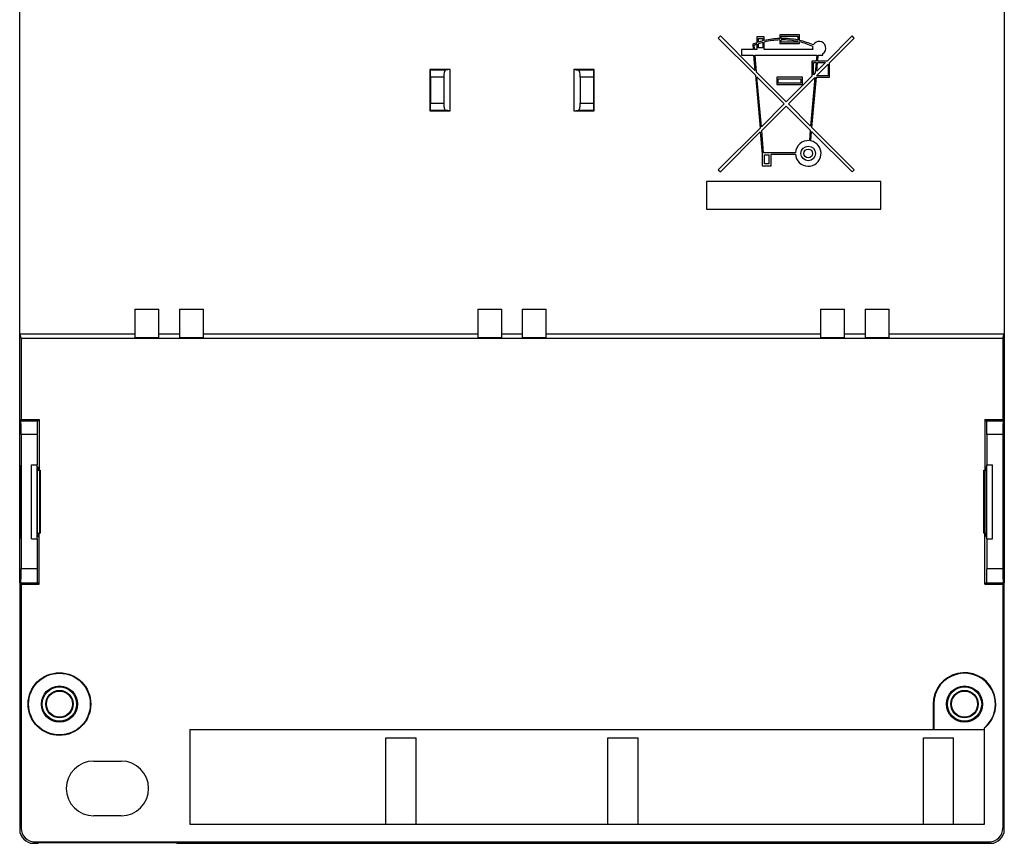
# Model space of a CAD drawing. Units: millimetres. Extents: x 122 to 194, y 43 to 153.
# Drawn here: x 122 to 194, y 43 to 103 of the extents above; entities that cross this region are included whole.
import ezdxf

# ---------------------------------------------------------------- set-up
doc = ezdxf.new("R2010")
doc.units = ezdxf.units.MM
doc.header["$LTSCALE"] = 16.335
doc.layers.get('0').update_dxf_attribs({"linetype": 'CONTINUOUS'})
for name, color, linetype in [('ASSI', 7, 'CONTINUOUS'), ('DRAFT', 7, 'CONTINUOUS'), ('RACCORDO', 7, 'CONTINUOUS')]:
    doc.layers.add(name, color=color, linetype=linetype)

msp = doc.modelspace()

# ---------------------------------------------------------------- linework, layer by layer
at = {"color": 7, "linetype": 'CONTINUOUS'}
for p, q in [((173.057, 102.148), (172.906, 101.997)), ((172.906, 101.997), (175.61, 99.293)), ((175.581, 99.624), (173.057, 102.148)), ((176.261, 102.075), (175.727, 102.075)), ((175.727, 102.075), (175.727, 101.656)), ((175.834, 101.968), (176.154, 101.968)), ((175.834, 101.692), (175.834, 101.968)), ((176.154, 101.968), (176.154, 101.786)), ((176.261, 101.813), (176.261, 102.075)), ((178.824, 102.235), (177.383, 102.235)), ((177.383, 102.235), (177.383, 101.965)), ((177.489, 102.128), (178.718, 102.128)), ((177.489, 101.967), (177.489, 102.128)), ((178.718, 102.128), (178.718, 101.849)), ((178.824, 101.825), (178.824, 102.235)), ((182.67, 102.148), (180.834, 100.312)), ((181.014, 100.19), (182.821, 101.997)), ((182.821, 101.997), (182.67, 102.148)), ((175.414, 101.537), (175.446, 101.167)), ((175.553, 101.167), (175.527, 101.468)), ((175.727, 101.543), (175.727, 101.167)), ((175.834, 101.273), (175.834, 101.58)), ((176.154, 101.273), (175.834, 101.273)), ((176.154, 101.676), (176.154, 101.273)), ((176.261, 101.167), (176.261, 101.703)), ((177.383, 101.858), (177.383, 101.594)), ((177.383, 101.594), (178.824, 101.594)), ((177.489, 101.701), (177.489, 101.86)), ((178.718, 101.701), (177.489, 101.701)), ((178.718, 101.74), (178.718, 101.701)), ((178.824, 101.594), (178.824, 101.716)), ((175.446, 101.167), (174.606, 101.167)), ((174.606, 101.167), (174.606, 100.739)), ((174.606, 100.739), (175.483, 100.739)), ((175.483, 100.739), (175.581, 99.624)), ((175.727, 101.167), (175.553, 101.167)), ((175.591, 100.739), (180.091, 100.739)), ((175.698, 99.506), (175.591, 100.739)), ((179.798, 101.167), (176.261, 101.167)), ((180.091, 100.739), (180.054, 100.312)), ((180.161, 100.312), (180.199, 100.739)), ((180.199, 100.739), (180.533, 100.739)), ((180.533, 100.739), (180.533, 100.874)), ((180.054, 100.312), (179.732, 100.312)), ((179.732, 100.312), (179.732, 99.211)), ((179.839, 100.205), (180.045, 100.205)), ((179.839, 99.317), (179.839, 100.205)), ((180.045, 100.205), (179.979, 99.458)), ((180.068, 99.244), (180.907, 100.083)), ((180.727, 100.205), (180.097, 99.575)), ((180.097, 99.575), (180.152, 100.205)), ((180.152, 100.205), (180.727, 100.205)), ((180.834, 100.312), (180.161, 100.312)), ((180.907, 100.083), (180.907, 99.244)), ((181.014, 99.137), (181.014, 100.19)), ((175.61, 99.293), (175.948, 95.426)), ((177.863, 97.341), (175.698, 99.506)), ((175.727, 99.175), (177.712, 97.19)), ((176.047, 95.525), (175.727, 99.175)), ((179.038, 99.137), (177.169, 99.137)), ((177.169, 99.137), (177.169, 98.603)), ((179.732, 99.211), (177.863, 97.341)), ((178.014, 97.19), (179.95, 99.126)), ((179.038, 98.603), (179.038, 99.137)), ((179.95, 99.126), (179.639, 95.566)), ((179.737, 95.467), (180.058, 99.137)), ((179.979, 99.458), (179.839, 99.317)), ((180.058, 99.137), (181.014, 99.137)), ((180.907, 99.244), (180.068, 99.244)), ((177.169, 98.603), (179.038, 98.603)), ((177.276, 99.03), (178.931, 99.03)), ((177.276, 98.71), (177.276, 99.03)), ((178.931, 98.71), (177.276, 98.71)), ((178.931, 99.03), (178.931, 98.71)), ((177.712, 97.19), (176.047, 95.525)), ((176.071, 95.247), (177.863, 97.039)), ((177.863, 97.039), (179.615, 95.288)), ((179.639, 95.566), (178.014, 97.19)), ((175.948, 95.426), (172.906, 92.384)), ((173.057, 92.233), (175.972, 95.149)), ((175.972, 95.149), (176.114, 93.53)), ((176.212, 93.637), (176.071, 95.247)), ((179.615, 95.288), (179.547, 94.514)), ((179.653, 94.499), (179.713, 95.189)), ((179.713, 95.189), (182.67, 92.233)), ((182.821, 92.384), (179.737, 95.467)), ((176.114, 93.53), (176.114, 92.675)), ((178.532, 93.637), (176.212, 93.637)), ((176.274, 93.476), (176.595, 93.476)), ((176.274, 92.836), (176.274, 93.476)), ((176.595, 93.476), (176.595, 92.836)), ((176.755, 93.53), (178.532, 93.53)), ((176.755, 92.675), (176.755, 93.53)), ((176.114, 92.675), (176.755, 92.675)), ((176.595, 92.836), (176.274, 92.836)), ((172.906, 92.384), (173.057, 92.233)), ((182.67, 92.233), (182.821, 92.384)), ((184.752, 91.53), (172.052, 91.53)), ((172.052, 91.53), (172.052, 89.53)), ((184.752, 89.53), (184.752, 91.53)), ((172.052, 89.53), (184.752, 89.53)), ((130.363, 82.24), (132.113, 82.24)), ((133.613, 82.24), (135.363, 82.24)), ((155.363, 82.24), (157.113, 82.24)), ((158.613, 82.24), (160.363, 82.24)), ((180.363, 82.24), (182.113, 82.24)), ((183.613, 82.24), (185.363, 82.24)), ((122.831, 65.49), (122.831, 70.89)), ((122.831, 70.89), (123.244, 70.89)), ((123.244, 65.49), (123.244, 70.89)), ((192.483, 70.89), (192.895, 70.89)), ((192.483, 65.49), (192.483, 70.89)), ((192.895, 65.49), (192.895, 70.89)), ((122.831, 65.49), (123.244, 65.49)), ((192.483, 65.49), (192.895, 65.49)), ((148.663, 50.99), (150.863, 50.99)), ((148.663, 44.69), (148.663, 50.99)), ((150.863, 44.69), (150.863, 50.99)), ((164.863, 50.99), (167.063, 50.99)), ((164.863, 44.69), (164.863, 50.99)), ((167.063, 44.69), (167.063, 50.99)), ((187.863, 50.99), (190.063, 50.99)), ((187.863, 44.69), (187.863, 50.99)), ((190.063, 44.69), (190.063, 50.99)), ((127.363, 49.29), (129.363, 49.29)), ((129.363, 45.29), (127.363, 45.29))]:
    msp.add_line(p, q, dxfattribs=at)
for radius in [0.534, 0.32]:
    msp.add_circle((179.465, 93.583), radius, dxfattribs=at)
for centre, radius, start, end in [((177.569, 96.36), 5.607, 91.91021, 103.49341), ((177.569, 96.36), 5.607, 78.18445, 90.81855), ((177.569, 96.36), 5.607, 109.18211, 112.61103), ((177.569, 96.36), 5.501, 109.5696, 111.79873), ((177.569, 96.36), 5.607, 104.61846, 108.03054), ((177.569, 96.36), 5.501, 104.90884, 108.39306), ((177.569, 96.36), 5.501, 91.94732, 103.76052), ((177.569, 96.36), 5.501, 77.95162, 90.83445), ((177.569, 96.36), 5.607, 66.15075, 77.06712), ((177.569, 96.36), 5.501, 66.08055, 76.81151), ((180.266, 101.273), 0.481, 166.15296, 192.83972), ((180.266, 101.273), 0.481, 303.74885, 153.3682), ((179.465, 93.583), 0.935, 85, 176.72421), ((179.465, 93.583), 0.935, 183.2758, 78.4375), ((127.363, 47.29), 2, 90, 270), ((129.363, 47.29), 2, 270, 90)]:
    msp.add_arc(centre, radius, start, end, dxfattribs=at)
at = {"layer": 'ASSI', "color": 7, "linetype": 'CONTINUOUS'}
for p, q in [((134.363, 51.59), (134.363, 44.69)), ((134.363, 44.69), (192.313, 44.69))]:
    msp.add_line(p, q, dxfattribs=at)
at = {"layer": 'DRAFT', "color": 7, "linetype": 'CONTINUOUS'}
for p, q in [((121.963, 62.29), (121.963, 134.09)), ((193.763, 134.09), (193.763, 62.29)), ((151.863, 99.69), (151.863, 96.69)), ((153.363, 99.69), (151.863, 99.69)), ((153.363, 96.69), (153.363, 99.69)), ((162.363, 99.69), (162.363, 96.69)), ((163.863, 99.69), (162.363, 99.69)), ((163.863, 96.69), (163.863, 99.69)), ((151.863, 96.69), (153.363, 96.69)), ((162.363, 96.69), (163.863, 96.69)), ((130.363, 82.24), (130.363, 80.173)), ((132.113, 80.173), (132.113, 82.24)), ((133.613, 82.24), (133.613, 80.173)), ((135.363, 80.173), (135.363, 82.24)), ((155.363, 82.24), (155.363, 80.173)), ((157.113, 80.173), (157.113, 82.24)), ((158.613, 82.24), (158.613, 80.173)), ((160.363, 80.173), (160.363, 82.24)), ((180.363, 82.24), (180.363, 80.173)), ((182.113, 80.173), (182.113, 82.24)), ((183.613, 82.24), (183.613, 80.173)), ((185.363, 80.173), (185.363, 82.24)), ((122.068, 80.126), (121.963, 80.44)), ((121.963, 80.44), (130.363, 80.44)), ((132.113, 80.44), (133.613, 80.44)), ((135.363, 80.44), (155.363, 80.44)), ((157.113, 80.44), (158.613, 80.44)), ((160.363, 80.44), (180.363, 80.44)), ((182.113, 80.44), (183.613, 80.44)), ((185.363, 80.44), (193.763, 80.44)), ((193.658, 80.126), (193.763, 80.44)), ((122.068, 80.126), (122.068, 74.19)), ((122.068, 80.126), (193.658, 80.126)), ((130.363, 80.173), (132.113, 80.173)), ((133.613, 80.173), (135.363, 80.173)), ((155.363, 80.173), (157.113, 80.173)), ((158.613, 80.173), (160.363, 80.173)), ((180.363, 80.173), (182.113, 80.173)), ((183.613, 80.173), (185.363, 80.173)), ((193.658, 80.126), (193.658, 74.19)), ((121.963, 74.19), (123.375, 74.19)), ((122.724, 74.19), (122.724, 74.09)), ((122.742, 74.09), (122.742, 74.19)), ((123.315, 74.09), (123.315, 74.19)), ((123.375, 74.19), (123.375, 70.49)), ((192.352, 74.19), (193.763, 74.19)), ((192.352, 74.19), (192.352, 70.49)), ((192.412, 74.09), (192.412, 74.19)), ((192.985, 74.09), (192.985, 74.19)), ((193.002, 74.19), (193.002, 74.09)), ((121.975, 65.54), (121.975, 70.84)), ((121.975, 70.84), (122.033, 70.84)), ((122.033, 70.84), (122.033, 65.54)), ((123.264, 65.648), (123.264, 70.732)), ((123.264, 70.732), (123.318, 70.723)), ((123.264, 70.49), (123.452, 70.49)), ((123.318, 70.723), (123.318, 70.49)), ((123.413, 70.49), (123.413, 65.89)), ((123.452, 70.49), (123.452, 65.89)), ((192.275, 70.49), (192.462, 70.49)), ((192.275, 65.89), (192.275, 70.49)), ((192.313, 70.49), (192.313, 65.89)), ((192.462, 70.732), (192.408, 70.723)), ((192.462, 70.728), (192.408, 70.723)), ((192.408, 70.723), (192.408, 70.49)), ((192.462, 65.648), (192.462, 70.732)), ((193.693, 70.84), (193.751, 70.84)), ((193.693, 65.54), (193.693, 70.84)), ((193.751, 70.84), (193.751, 65.54)), ((122.033, 65.54), (121.975, 65.54)), ((123.264, 65.89), (123.452, 65.89)), ((123.318, 65.658), (123.264, 65.648)), ((123.264, 65.653), (123.318, 65.658)), ((123.318, 65.89), (123.318, 65.658)), ((123.375, 62.19), (123.375, 65.89)), ((192.275, 65.89), (192.462, 65.89)), ((192.352, 62.19), (192.352, 65.89)), ((192.408, 65.89), (192.408, 65.658)), ((192.408, 65.658), (192.462, 65.648)), ((193.751, 65.54), (193.693, 65.54)), ((121.963, 62.19), (123.375, 62.19)), ((122.724, 62.29), (122.724, 62.19)), ((122.742, 62.19), (122.742, 62.29)), ((123.315, 62.19), (123.315, 62.29)), ((192.352, 62.19), (193.763, 62.19)), ((192.412, 62.19), (192.412, 62.29)), ((192.985, 62.19), (192.985, 62.29)), ((193.002, 62.29), (193.002, 62.19)), ((188.578, 53.44), (188.578, 51.59)), ((188.613, 53.44), (188.613, 51.59)), ((192.313, 44.69), (192.313, 51.72)), ((134.363, 51.59), (192.313, 51.59)), ((123.311, 43.29), (123.363, 43.343)), ((123.363, 43.343), (133.363, 43.343)), ((133.416, 43.29), (133.363, 43.343))]:
    msp.add_line(p, q, dxfattribs=at)
at = {"layer": 'DRAFT', "color": 250, "linetype": 'CONTINUOUS'}
msp.add_line((188.578, 53.44), (188.613, 53.44), dxfattribs=at)
at = {"layer": 'DRAFT', "color": 7, "linetype": 'CONTINUOUS'}
for centre, radius in [((124.863, 53.44), 2.285), ((124.863, 53.44), 2.25), ((124.863, 53.44), 1.32), ((124.863, 53.44), 1.25), ((190.863, 53.44), 1.32), ((190.863, 53.44), 1.25), ((124.863, 53.44), 1), ((124.863, 53.44), 0.952), ((190.863, 53.44), 1), ((190.863, 53.44), 0.952)]:
    msp.add_circle(centre, radius, dxfattribs=at)
for radius, start in [(2.285, 309.39019), (2.25, 310.12403)]:
    msp.add_arc((190.863, 53.44), radius, start, 180, dxfattribs=at)
at = {"layer": 'RACCORDO', "color": 7, "linetype": 'CONTINUOUS'}
for p, q in [((151.863, 99.69), (151.909, 99.644)), ((151.926, 99.145), (151.926, 97.236)), ((152.881, 99.145), (152.881, 97.236)), ((153.363, 99.69), (153.01, 99.644)), ((162.363, 99.69), (162.716, 99.644)), ((162.846, 99.145), (162.846, 97.236)), ((163.8, 99.145), (163.8, 97.236)), ((163.863, 99.69), (163.817, 99.644)), ((151.863, 96.69), (151.909, 96.736)), ((153.363, 96.69), (153.01, 96.736)), ((162.363, 96.69), (162.716, 96.736)), ((163.863, 96.69), (163.817, 96.736)), ((121.963, 74.09), (123.315, 74.09)), ((192.412, 74.09), (193.763, 74.09)), ((122.064, 73.09), (122.064, 63.29)), ((123.231, 73.09), (123.231, 70.89)), ((192.495, 73.09), (192.495, 70.89)), ((193.662, 73.09), (193.662, 63.29)), ((123.231, 65.49), (123.231, 63.29)), ((192.495, 65.49), (192.495, 63.29)), ((121.963, 62.29), (121.963, 44.29)), ((121.963, 62.29), (123.315, 62.29)), ((122.068, 62.19), (122.068, 44.395)), ((192.412, 62.29), (193.763, 62.29)), ((193.658, 62.19), (193.658, 44.395)), ((193.763, 44.29), (193.763, 62.29)), ((122.963, 43.29), (123.311, 43.29)), ((123.068, 43.395), (192.659, 43.395)), ((133.416, 43.29), (192.763, 43.29))]:
    msp.add_line(p, q, dxfattribs=at)
at = {"layer": 'RACCORDO', "color": 250, "linetype": 'CONTINUOUS'}
for p, q in [((153.01, 99.644), (151.909, 99.644)), ((152.881, 99.145), (151.926, 99.145)), ((163.817, 99.644), (162.716, 99.644)), ((163.8, 99.145), (162.846, 99.145)), ((151.926, 97.236), (152.881, 97.236)), ((162.846, 97.236), (163.8, 97.236)), ((151.909, 96.736), (153.01, 96.736)), ((162.716, 96.736), (163.817, 96.736)), ((123.231, 73.09), (122.064, 73.09)), ((193.662, 73.09), (192.495, 73.09)), ((123.231, 63.29), (122.064, 63.29)), ((193.662, 63.29), (192.495, 63.29)), ((121.963, 44.29), (122.068, 44.395)), ((193.658, 44.395), (193.763, 44.29)), ((122.963, 43.29), (123.068, 43.395)), ((192.659, 43.395), (192.763, 43.29))]:
    msp.add_line(p, q, dxfattribs=at)
at = {"layer": 'RACCORDO', "color": 7, "linetype": 'CONTINUOUS'}
for centre, major_axis, ratio, start_param, end_param in [((151.909, 99.145), (0, 0.5), 0.034921, -1.570796, -0.034907), ((153.015, 99.145), (0, 0.5), 0.267949, 0.034907, 1.570796), ((162.712, 99.145), (0, 0.5), 0.267949, -1.570796, -0.034907), ((163.818, 99.145), (0, 0.5), 0.034921, 0.034907, 1.570796), ((151.909, 97.236), (0, 0.5), 0.034921, -3.106686, -1.570796), ((153.015, 97.236), (0, 0.5), 0.267949, -4.712389, -3.176499), ((162.712, 97.236), (0, 0.5), 0.267949, -3.106686, -1.570796), ((163.818, 97.236), (0, 0.5), 0.034921, -4.712389, -3.176499), ((122.047, 73.09), (0, 1), 0.017455, -1.570796, 0), ((123.249, 73.09), (0, 1), 0.017455, 0, 1.570796), ((192.478, 73.09), (0, 1), 0.017455, -1.570796, 0), ((193.679, 73.09), (0, 1), 0.017455, 0, 1.570796), ((122.047, 63.29), (0, 1), 0.017455, -3.141593, -1.570796), ((123.249, 63.29), (0, 1), 0.017455, -4.712389, -3.141593), ((192.478, 63.29), (0, 1), 0.017455, -3.141593, -1.570796), ((193.679, 63.29), (0, 1), 0.017455, 1.570796, 3.141593), ((122.963, 44.291), (0.707, 0.707), 0.999695, -3.926839, -2.356347), ((123.068, 44.395), (0.707, 0.707), 0.999695, 2.356347, 3.926839), ((192.658, 44.395), (0.707, -0.707), 0.999695, -0.785246, 0.785246), ((192.763, 44.291), (0.707, -0.707), 0.999695, -0.785246, 0.785246)]:
    msp.add_ellipse(centre, major_axis=major_axis, ratio=ratio, start_param=start_param, end_param=end_param, dxfattribs=at)

doc.saveas('drawing.dxf')
